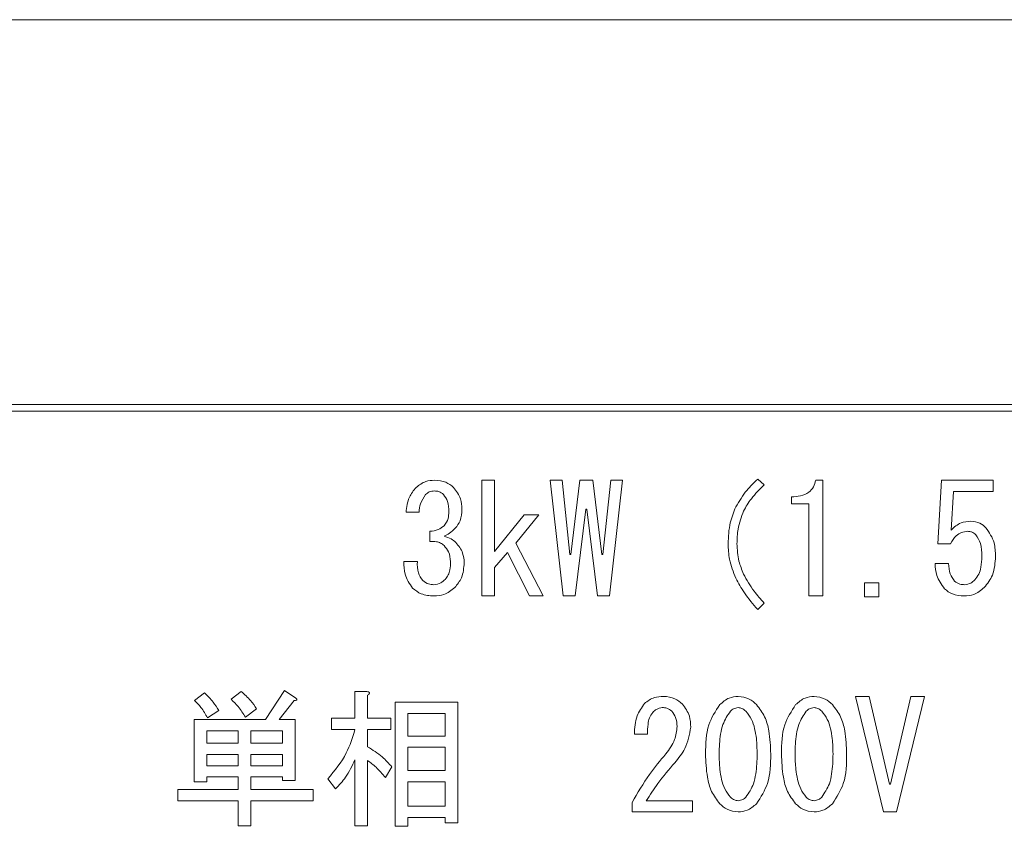
# Model space of a CAD drawing. Units: millimetres. Extents: x 16 to 417, y 14 to 283.
# Drawn here: x 241 to 244, y 109 to 112 of the extents above; entities that cross this region are included whole.
import ezdxf

# ---------------------------------------------------------------- set-up
doc = ezdxf.new("R2010")
doc.units = ezdxf.units.MM

msp = doc.modelspace()

# ---------------------------------------------------------------- linework, layer by layer
at = {"color": 7, "linetype": 'Continuous', "lineweight": 15}
for p, q in [((251.3409, 111.7044), (237.7409, 111.7044)), ((250.9409, 110.5044), (238.1409, 110.5044)), ((250.9209, 110.4844), (238.1609, 110.4844)), ((242.6301, 109.9082), (242.6301, 110.2688)), ((242.6301, 110.2688), (242.6695, 110.2688)), ((242.6695, 110.2688), (242.6695, 110.0468)), ((242.8841, 109.9082), (242.8434, 110.2688)), ((242.8434, 110.2688), (242.8804, 110.2688)), ((242.8804, 110.2688), (242.9045, 110.0376)), ((242.9082, 110.0376), (242.9359, 110.2688)), ((242.9359, 110.2688), (242.9766, 110.2688)), ((242.9766, 110.2688), (243.0044, 110.0376)), ((243.0081, 110.0376), (243.0321, 110.2688)), ((243.0691, 110.2688), (243.0284, 109.9082)), ((243.0321, 110.2688), (243.0691, 110.2688)), ((243.4909, 110.2725), (243.5112, 110.254)), ((243.6721, 110.2688), (243.6943, 110.2688)), ((243.6943, 110.2688), (243.6943, 109.9082)), ((244.0527, 110.0709), (244.0638, 110.2688)), ((244.0638, 110.2688), (244.2252, 110.2688)), ((244.2252, 110.2688), (244.2252, 110.2338)), ((243.5963, 110.1951), (243.5963, 110.217)), ((244.1013, 110.2338), (244.0939, 110.1134)), ((244.2252, 110.2338), (244.1013, 110.2338)), ((243.6506, 110.1951), (243.5963, 110.1951)), ((243.6506, 109.9082), (243.6506, 110.1951)), ((242.4346, 110.1689), (242.3939, 110.1689)), ((242.6695, 110.0468), (242.762, 110.1615)), ((242.8083, 110.1615), (242.7361, 110.0727)), ((242.762, 110.1615), (242.8083, 110.1615)), ((242.9544, 110.1782), (242.9211, 109.9082)), ((242.9581, 110.1782), (242.9544, 110.1782)), ((242.9914, 109.9082), (242.9581, 110.1782)), ((242.4679, 110.0783), (242.4679, 110.1097)), ((242.7361, 110.0727), (242.8212, 109.9082)), ((244.0921, 110.0709), (244.0527, 110.0709)), ((242.7102, 110.0431), (242.6695, 109.9969)), ((242.7787, 109.9082), (242.7102, 110.0431)), ((242.9045, 110.0376), (242.9082, 110.0376)), ((243.0044, 110.0376), (243.0081, 110.0376)), ((242.3865, 110.0154), (242.4291, 110.0154)), ((242.6695, 109.9969), (242.6695, 109.9082)), ((244.044, 110.0098), (244.0865, 110.0098)), ((243.8244, 109.9488), (243.8682, 109.9488)), ((243.8244, 109.905), (243.8244, 109.9488)), ((243.8682, 109.9488), (243.8682, 109.905)), ((242.6695, 109.9082), (242.6301, 109.9082)), ((242.8212, 109.9082), (242.7787, 109.9082)), ((242.9211, 109.9082), (242.8841, 109.9082)), ((243.0284, 109.9082), (242.9914, 109.9082)), ((243.6943, 109.9082), (243.6506, 109.9082)), ((243.8682, 109.905), (243.8244, 109.905)), ((243.5112, 109.8859), (243.4909, 109.8655)), ((241.7335, 109.5823), (241.765, 109.6063)), ((241.8482, 109.586), (241.8796, 109.61)), ((241.9555, 109.5231), (242.0147, 109.6137)), ((242.0147, 109.6137), (242.0498, 109.5897)), ((242.2343, 109.5268), (242.2343, 109.61)), ((242.2343, 109.61), (242.2718, 109.61)), ((242.2737, 109.5989), (242.2737, 109.5268)), ((242.0443, 109.5823), (241.998, 109.5231)), ((242.3601, 109.5767), (242.5548, 109.5767)), ((242.3601, 109.1901), (242.3601, 109.5767)), ((242.5548, 109.5767), (242.5548, 109.2012)), ((243.883, 109.2347), (243.7961, 109.5952)), ((243.7961, 109.5952), (243.8386, 109.5952)), ((243.8386, 109.5952), (243.9015, 109.3215)), ((243.9052, 109.3215), (243.9681, 109.5952)), ((244.0107, 109.5952), (243.9237, 109.2347)), ((243.9681, 109.5952), (244.0107, 109.5952)), ((241.8094, 109.5508), (241.7742, 109.5286)), ((241.9277, 109.5564), (241.8926, 109.5305)), ((242.3995, 109.5417), (242.3995, 109.4713)), ((242.5154, 109.5417), (242.3995, 109.5417)), ((242.5154, 109.4713), (242.5154, 109.5417)), ((241.733, 109.3289), (241.733, 109.5231)), ((241.733, 109.5231), (241.9555, 109.5231)), ((241.998, 109.5231), (242.048, 109.5231)), ((242.048, 109.5231), (242.048, 109.3326)), ((242.1608, 109.4918), (242.1608, 109.5268)), ((242.1608, 109.5268), (242.2343, 109.5268)), ((242.2737, 109.5268), (242.3458, 109.5268)), ((242.3458, 109.5268), (242.3458, 109.4918)), ((241.8699, 109.4881), (241.7724, 109.4881)), ((241.7724, 109.4881), (241.7724, 109.4491)), ((241.8699, 109.4491), (241.8699, 109.4881)), ((242.0086, 109.4881), (241.9092, 109.4881)), ((241.9092, 109.4881), (241.9092, 109.4491)), ((242.0086, 109.4491), (242.0086, 109.4881)), ((242.2343, 109.4918), (242.1608, 109.4918)), ((242.3458, 109.4918), (242.2737, 109.4918)), ((242.2737, 109.4918), (242.2737, 109.438)), ((243.1468, 109.4768), (243.1061, 109.4768)), ((241.7724, 109.4491), (241.8699, 109.4491)), ((241.9092, 109.4491), (242.0086, 109.4491)), ((242.3995, 109.4713), (242.5154, 109.4713)), ((241.8699, 109.4141), (241.7724, 109.4141)), ((241.7724, 109.4141), (241.7724, 109.3788)), ((241.8699, 109.3788), (241.8699, 109.4141)), ((242.0086, 109.4141), (241.9092, 109.4141)), ((241.9092, 109.4141), (241.9092, 109.3788)), ((242.0086, 109.3788), (242.0086, 109.4141)), ((242.3995, 109.4363), (242.3995, 109.364)), ((242.5154, 109.4363), (242.3995, 109.4363)), ((242.5154, 109.364), (242.5154, 109.4363)), ((242.2343, 109.192), (242.2343, 109.3973)), ((242.2737, 109.3955), (242.2737, 109.192)), ((241.7724, 109.3788), (241.8699, 109.3788)), ((241.9092, 109.3788), (242.0086, 109.3788)), ((242.3495, 109.3751), (242.3292, 109.3418)), ((242.3995, 109.364), (242.5154, 109.364)), ((241.7724, 109.3289), (241.733, 109.3289)), ((241.8699, 109.3438), (241.7724, 109.3438)), ((241.7724, 109.3438), (241.7724, 109.3289)), ((241.8699, 109.3048), (241.8699, 109.3438)), ((242.0086, 109.3438), (241.9092, 109.3438)), ((241.9092, 109.3438), (241.9092, 109.3048)), ((242.0086, 109.3326), (242.0086, 109.3438)), ((242.048, 109.3326), (242.0086, 109.3326)), ((242.1738, 109.3067), (242.1497, 109.3381)), ((242.5154, 109.329), (242.3995, 109.329)), ((242.3995, 109.329), (242.3995, 109.253)), ((242.5154, 109.253), (242.5154, 109.329)), ((243.9015, 109.3215), (243.9052, 109.3215)), ((241.6817, 109.2698), (241.6817, 109.3048)), ((241.6817, 109.3048), (241.8699, 109.3048)), ((241.9092, 109.3048), (242.1035, 109.3048)), ((242.1035, 109.3048), (242.1035, 109.2698)), ((241.8699, 109.2698), (241.6817, 109.2698)), ((241.8699, 109.192), (241.8699, 109.2698)), ((242.1035, 109.2698), (241.9092, 109.2698)), ((241.9092, 109.2698), (241.9092, 109.192)), ((243.0987, 109.2347), (243.0987, 109.2641)), ((243.1431, 109.2697), (243.2874, 109.2697)), ((243.2874, 109.2697), (243.2874, 109.2347)), ((242.3995, 109.253), (242.5154, 109.253)), ((243.2874, 109.2347), (243.0987, 109.2347)), ((243.9237, 109.2347), (243.883, 109.2347)), ((242.5154, 109.218), (242.3995, 109.218)), ((242.3995, 109.218), (242.3995, 109.1901)), ((242.5154, 109.2012), (242.5154, 109.218)), ((242.5548, 109.2012), (242.5154, 109.2012)), ((241.9092, 109.192), (241.8699, 109.192)), ((242.2737, 109.192), (242.2343, 109.192)), ((242.3995, 109.1901), (242.3601, 109.1901))]:
    msp.add_line(p, q, dxfattribs=at)
for points, knots in [([(242.3939, 110.1689), (242.3957, 110.1852), (242.3989, 110.2142), (242.4173, 110.2367), (242.4254, 110.2466)], [0, 0, 0, 0, 0.559904, 1, 1, 1, 1]), ([(242.3939, 110.1689), (242.3957, 110.1852), (242.3989, 110.2142), (242.4173, 110.2367), (242.4254, 110.2466)], [0, 0, 0, 0, 0.559904, 1, 1, 1, 1]), ([(242.4254, 110.2466), (242.4349, 110.2539), (242.452, 110.267), (242.4733, 110.2682), (242.4827, 110.2688)], [0, 0, 0, 0, 0.5585709, 1, 1, 1, 1]), ([(242.4254, 110.2466), (242.4349, 110.2539), (242.452, 110.267), (242.4733, 110.2682), (242.4827, 110.2688)], [0, 0, 0, 0, 0.5585709, 1, 1, 1, 1]), ([(242.4827, 110.2688), (242.4951, 110.2679), (242.5171, 110.2663), (242.5343, 110.2526), (242.5419, 110.2466)], [0, 0, 0, 0, 0.560036, 1, 1, 1, 1]), ([(242.4827, 110.2688), (242.4951, 110.2679), (242.5171, 110.2663), (242.5343, 110.2526), (242.5419, 110.2466)], [0, 0, 0, 0, 0.560036, 1, 1, 1, 1]), ([(242.5419, 110.2466), (242.5505, 110.2352), (242.5659, 110.2147), (242.5672, 110.1894), (242.5678, 110.1782)], [0, 0, 0, 0, 0.558383, 1, 1, 1, 1]), ([(242.5419, 110.2466), (242.5505, 110.2352), (242.5659, 110.2147), (242.5672, 110.1894), (242.5678, 110.1782)], [0, 0, 0, 0, 0.558383, 1, 1, 1, 1]), ([(243.4224, 110.1856), (243.4331, 110.2035), (243.4521, 110.2355), (243.479, 110.2612), (243.4909, 110.2725)], [0, 0, 0, 0, 0.5595033, 1, 1, 1, 1]), ([(243.4224, 110.1856), (243.4331, 110.2035), (243.4521, 110.2355), (243.479, 110.2612), (243.4909, 110.2725)], [0, 0, 0, 0, 0.5595033, 1, 1, 1, 1]), ([(243.5112, 110.254), (243.497, 110.2404), (243.4717, 110.2162), (243.4542, 110.1859), (243.4465, 110.1726)], [0, 0, 0, 0, 0.5602412, 1, 1, 1, 1]), ([(243.5112, 110.254), (243.497, 110.2404), (243.4717, 110.2162), (243.4542, 110.1859), (243.4465, 110.1726)], [0, 0, 0, 0, 0.5602412, 1, 1, 1, 1]), ([(243.5963, 110.217), (243.6057, 110.2174), (243.6245, 110.2183), (243.6493, 110.2288), (243.666, 110.2474), (243.6701, 110.2616), (243.6721, 110.2688)], [0, 0, 0, 0, 0.280752, 0.560159, 0.77982, 1, 1, 1, 1]), ([(243.5963, 110.217), (243.6057, 110.2174), (243.6245, 110.2183), (243.6493, 110.2288), (243.666, 110.2474), (243.6701, 110.2616), (243.6721, 110.2688)], [0, 0, 0, 0, 0.280752, 0.560159, 0.77982, 1, 1, 1, 1]), ([(242.4549, 110.2244), (242.4485, 110.215), (242.4368, 110.1982), (242.4353, 110.1779), (242.4346, 110.1689)], [0, 0, 0, 0, 0.557853, 1, 1, 1, 1]), ([(242.4549, 110.2244), (242.4485, 110.215), (242.4368, 110.1982), (242.4353, 110.1779), (242.4346, 110.1689)], [0, 0, 0, 0, 0.557853, 1, 1, 1, 1]), ([(242.4827, 110.2355), (242.4769, 110.235), (242.4664, 110.2341), (242.4585, 110.2274), (242.4549, 110.2244)], [0, 0, 0, 0, 0.559521, 1, 1, 1, 1]), ([(242.4827, 110.2355), (242.4769, 110.235), (242.4664, 110.2341), (242.4585, 110.2274), (242.4549, 110.2244)], [0, 0, 0, 0, 0.559521, 1, 1, 1, 1]), ([(242.5104, 110.2244), (242.5059, 110.228), (242.4976, 110.2345), (242.4873, 110.2352), (242.4827, 110.2355)], [0, 0, 0, 0, 0.558958, 1, 1, 1, 1]), ([(242.5104, 110.2244), (242.5059, 110.228), (242.4976, 110.2345), (242.4873, 110.2352), (242.4827, 110.2355)], [0, 0, 0, 0, 0.558958, 1, 1, 1, 1]), ([(242.5271, 110.1708), (242.5268, 110.1818), (242.5263, 110.2013), (242.5153, 110.2174), (242.5104, 110.2244)], [0, 0, 0, 0, 0.561452, 1, 1, 1, 1]), ([(242.5271, 110.1708), (242.5268, 110.1818), (242.5263, 110.2013), (242.5153, 110.2174), (242.5104, 110.2244)], [0, 0, 0, 0, 0.561452, 1, 1, 1, 1]), ([(243.3984, 110.0709), (243.3994, 110.0931), (243.4011, 110.1327), (243.4159, 110.1694), (243.4224, 110.1856)], [0, 0, 0, 0, 0.559983, 1, 1, 1, 1]), ([(243.3984, 110.0709), (243.3994, 110.0931), (243.4011, 110.1327), (243.4159, 110.1694), (243.4224, 110.1856)], [0, 0, 0, 0, 0.559983, 1, 1, 1, 1]), ([(242.5123, 110.1264), (242.5174, 110.1339), (242.5265, 110.1474), (242.5269, 110.1636), (242.5271, 110.1708)], [0, 0, 0, 0, 0.557522, 1, 1, 1, 1]), ([(242.5123, 110.1264), (242.5174, 110.1339), (242.5265, 110.1474), (242.5269, 110.1636), (242.5271, 110.1708)], [0, 0, 0, 0, 0.557522, 1, 1, 1, 1]), ([(242.5678, 110.1782), (242.5672, 110.1659), (242.5662, 110.144), (242.5532, 110.1266), (242.5474, 110.119)], [0, 0, 0, 0, 0.560801, 1, 1, 1, 1]), ([(242.5678, 110.1782), (242.5672, 110.1659), (242.5662, 110.144), (242.5532, 110.1266), (242.5474, 110.119)], [0, 0, 0, 0, 0.560801, 1, 1, 1, 1]), ([(243.4465, 110.1726), (243.4397, 110.1542), (243.4275, 110.1213), (243.4265, 110.0863), (243.4261, 110.0709)], [0, 0, 0, 0, 0.559393, 1, 1, 1, 1]), ([(243.4465, 110.1726), (243.4397, 110.1542), (243.4275, 110.1213), (243.4265, 110.0863), (243.4261, 110.0709)], [0, 0, 0, 0, 0.559393, 1, 1, 1, 1]), ([(242.4679, 110.1097), (242.4771, 110.1106), (242.4935, 110.1122), (242.5065, 110.1221), (242.5123, 110.1264)], [0, 0, 0, 0, 0.560776, 1, 1, 1, 1]), ([(242.4679, 110.1097), (242.4771, 110.1106), (242.4935, 110.1122), (242.5065, 110.1221), (242.5123, 110.1264)], [0, 0, 0, 0, 0.560776, 1, 1, 1, 1]), ([(244.0939, 110.1134), (244.1037, 110.1224), (244.1212, 110.1384), (244.1446, 110.1403), (244.155, 110.1412)], [0, 0, 0, 0, 0.558928, 1, 1, 1, 1]), ([(244.0939, 110.1134), (244.1037, 110.1224), (244.1212, 110.1384), (244.1446, 110.1403), (244.155, 110.1412)], [0, 0, 0, 0, 0.558928, 1, 1, 1, 1]), ([(244.155, 110.1412), (244.1651, 110.14), (244.1833, 110.1379), (244.197, 110.1261), (244.203, 110.1208)], [0, 0, 0, 0, 0.559024, 1, 1, 1, 1]), ([(244.155, 110.1412), (244.1651, 110.14), (244.1833, 110.1379), (244.197, 110.1261), (244.203, 110.1208)], [0, 0, 0, 0, 0.559024, 1, 1, 1, 1]), ([(244.203, 110.1208), (244.2132, 110.1057), (244.2313, 110.0787), (244.2322, 110.0463), (244.2326, 110.032)], [0, 0, 0, 0, 0.557526, 1, 1, 1, 1]), ([(244.203, 110.1208), (244.2132, 110.1057), (244.2313, 110.0787), (244.2322, 110.0463), (244.2326, 110.032)], [0, 0, 0, 0, 0.557526, 1, 1, 1, 1]), ([(242.5474, 110.119), (242.5416, 110.1134), (242.5312, 110.1034), (242.5181, 110.0975), (242.5123, 110.0949)], [0, 0, 0, 0, 0.560314, 1, 1, 1, 1]), ([(242.5474, 110.119), (242.5416, 110.1134), (242.5312, 110.1034), (242.5181, 110.0975), (242.5123, 110.0949)], [0, 0, 0, 0, 0.560314, 1, 1, 1, 1]), ([(242.5123, 110.0949), (242.5199, 110.0923), (242.5335, 110.0877), (242.5445, 110.0786), (242.5493, 110.0746)], [0, 0, 0, 0, 0.5601423, 1, 1, 1, 1]), ([(242.5123, 110.0949), (242.5199, 110.0923), (242.5335, 110.0877), (242.5445, 110.0786), (242.5493, 110.0746)], [0, 0, 0, 0, 0.5601423, 1, 1, 1, 1]), ([(244.1457, 110.1097), (244.1392, 110.109), (244.1261, 110.1076), (244.1061, 110.0941), (244.0974, 110.0797), (244.0921, 110.0709)], [0, 0, 0, 0, 0.2798083, 0.5599283, 1, 1, 1, 1]), ([(244.1457, 110.1097), (244.1392, 110.109), (244.1261, 110.1076), (244.1061, 110.0941), (244.0974, 110.0797), (244.0921, 110.0709)], [0, 0, 0, 0, 0.2798083, 0.5599283, 1, 1, 1, 1]), ([(244.1716, 110.0986), (244.1674, 110.1022), (244.1598, 110.1085), (244.15, 110.1093), (244.1457, 110.1097)], [0, 0, 0, 0, 0.55948, 1, 1, 1, 1]), ([(244.1716, 110.0986), (244.1674, 110.1022), (244.1598, 110.1085), (244.15, 110.1093), (244.1457, 110.1097)], [0, 0, 0, 0, 0.55948, 1, 1, 1, 1]), ([(244.1901, 110.032), (244.19, 110.0455), (244.1899, 110.0695), (244.1772, 110.0898), (244.1716, 110.0986)], [0, 0, 0, 0, 0.562102, 1, 1, 1, 1]), ([(244.1901, 110.032), (244.19, 110.0455), (244.1899, 110.0695), (244.1772, 110.0898), (244.1716, 110.0986)], [0, 0, 0, 0, 0.562102, 1, 1, 1, 1]), ([(242.5123, 110.0653), (242.5088, 110.0681), (242.5019, 110.0738), (242.4863, 110.0784), (242.4749, 110.0783), (242.4679, 110.0783)], [0, 0, 0, 0, 0.2796993, 0.5598573, 1, 1, 1, 1]), ([(242.5123, 110.0653), (242.5088, 110.0681), (242.5019, 110.0738), (242.4863, 110.0784), (242.4749, 110.0783), (242.4679, 110.0783)], [0, 0, 0, 0, 0.2796993, 0.5598573, 1, 1, 1, 1]), ([(242.5326, 110.0154), (242.5316, 110.0259), (242.5297, 110.0447), (242.5176, 110.059), (242.5123, 110.0653)], [0, 0, 0, 0, 0.559371, 1, 1, 1, 1]), ([(242.5326, 110.0154), (242.5316, 110.0259), (242.5297, 110.0447), (242.5176, 110.059), (242.5123, 110.0653)], [0, 0, 0, 0, 0.559371, 1, 1, 1, 1]), ([(242.5493, 110.0746), (242.5577, 110.0642), (242.5726, 110.0457), (242.5744, 110.0221), (242.5752, 110.0117)], [0, 0, 0, 0, 0.559058, 1, 1, 1, 1]), ([(242.5493, 110.0746), (242.5577, 110.0642), (242.5726, 110.0457), (242.5744, 110.0221), (242.5752, 110.0117)], [0, 0, 0, 0, 0.559058, 1, 1, 1, 1]), ([(243.4224, 109.9636), (243.4146, 109.9829), (243.4007, 110.0174), (243.3991, 110.0545), (243.3984, 110.0709)], [0, 0, 0, 0, 0.559711, 1, 1, 1, 1]), ([(243.4224, 109.9636), (243.4146, 109.9829), (243.4007, 110.0174), (243.3991, 110.0545), (243.3984, 110.0709)], [0, 0, 0, 0, 0.559711, 1, 1, 1, 1]), ([(243.4261, 110.0709), (243.4271, 110.0526), (243.429, 110.02), (243.4411, 109.9898), (243.4465, 109.9765)], [0, 0, 0, 0, 0.559825, 1, 1, 1, 1]), ([(243.4261, 110.0709), (243.4271, 110.0526), (243.429, 110.02), (243.4411, 109.9898), (243.4465, 109.9765)], [0, 0, 0, 0, 0.559825, 1, 1, 1, 1]), ([(244.1679, 109.958), (244.1725, 109.9639), (244.1816, 109.9756), (244.1888, 110.0015), (244.1896, 110.0204), (244.1901, 110.032)], [0, 0, 0, 0, 0.279378, 0.559574, 1, 1, 1, 1]), ([(244.1679, 109.958), (244.1725, 109.9639), (244.1816, 109.9756), (244.1888, 110.0015), (244.1896, 110.0204), (244.1901, 110.032)], [0, 0, 0, 0, 0.279378, 0.559574, 1, 1, 1, 1]), ([(244.2326, 110.032), (244.2315, 110.0116), (244.2294, 109.9752), (244.2072, 109.9466), (244.1975, 109.934)], [0, 0, 0, 0, 0.560344, 1, 1, 1, 1]), ([(244.2326, 110.032), (244.2315, 110.0116), (244.2294, 109.9752), (244.2072, 109.9466), (244.1975, 109.934)], [0, 0, 0, 0, 0.560344, 1, 1, 1, 1]), ([(242.4143, 109.9321), (242.4047, 109.9463), (242.3877, 109.9716), (242.3869, 110.0019), (242.3865, 110.0154)], [0, 0, 0, 0, 0.557552, 1, 1, 1, 1]), ([(242.4143, 109.9321), (242.4047, 109.9463), (242.3877, 109.9716), (242.3869, 110.0019), (242.3865, 110.0154)], [0, 0, 0, 0, 0.557552, 1, 1, 1, 1]), ([(242.4291, 110.0154), (242.4288, 110.0033), (242.4284, 109.9817), (242.4404, 109.9639), (242.4457, 109.9562)], [0, 0, 0, 0, 0.561598, 1, 1, 1, 1]), ([(242.4291, 110.0154), (242.4288, 110.0033), (242.4284, 109.9817), (242.4404, 109.9639), (242.4457, 109.9562)], [0, 0, 0, 0, 0.561598, 1, 1, 1, 1]), ([(242.516, 109.9599), (242.5194, 109.9643), (242.5262, 109.9731), (242.5317, 109.9924), (242.5323, 110.0067), (242.5326, 110.0154)], [0, 0, 0, 0, 0.279424, 0.559592, 1, 1, 1, 1]), ([(242.516, 109.9599), (242.5194, 109.9643), (242.5262, 109.9731), (242.5317, 109.9924), (242.5323, 110.0067), (242.5326, 110.0154)], [0, 0, 0, 0, 0.279424, 0.559592, 1, 1, 1, 1]), ([(242.5752, 110.0117), (242.5739, 109.9954), (242.5717, 109.9664), (242.5536, 109.9439), (242.5456, 109.934)], [0, 0, 0, 0, 0.559885, 1, 1, 1, 1]), ([(242.5752, 110.0117), (242.5739, 109.9954), (242.5717, 109.9664), (242.5536, 109.9439), (242.5456, 109.934)], [0, 0, 0, 0, 0.559885, 1, 1, 1, 1]), ([(244.0736, 109.9303), (244.064, 109.9437), (244.0469, 109.9677), (244.0449, 109.9969), (244.044, 110.0098)], [0, 0, 0, 0, 0.5580508, 1, 1, 1, 1]), ([(244.0736, 109.9303), (244.064, 109.9437), (244.0469, 109.9677), (244.0449, 109.9969), (244.044, 110.0098)], [0, 0, 0, 0, 0.5580508, 1, 1, 1, 1]), ([(244.0865, 110.0098), (244.087, 109.9984), (244.0878, 109.9779), (244.0998, 109.9615), (244.105, 109.9543)], [0, 0, 0, 0, 0.560988, 1, 1, 1, 1]), ([(244.0865, 110.0098), (244.087, 109.9984), (244.0878, 109.9779), (244.0998, 109.9615), (244.105, 109.9543)], [0, 0, 0, 0, 0.560988, 1, 1, 1, 1]), ([(243.4465, 109.9765), (243.4567, 109.9583), (243.4751, 109.9258), (243.5002, 109.8981), (243.5112, 109.8859)], [0, 0, 0, 0, 0.559573, 1, 1, 1, 1]), ([(243.4465, 109.9765), (243.4567, 109.9583), (243.4751, 109.9258), (243.5002, 109.8981), (243.5112, 109.8859)], [0, 0, 0, 0, 0.559573, 1, 1, 1, 1]), ([(242.4457, 109.9562), (242.4516, 109.9518), (242.4621, 109.9441), (242.4751, 109.9435), (242.4808, 109.9432)], [0, 0, 0, 0, 0.558418, 1, 1, 1, 1]), ([(242.4457, 109.9562), (242.4516, 109.9518), (242.4621, 109.9441), (242.4751, 109.9435), (242.4808, 109.9432)], [0, 0, 0, 0, 0.558418, 1, 1, 1, 1]), ([(242.4808, 109.9432), (242.4883, 109.9445), (242.5017, 109.9467), (242.5116, 109.9558), (242.516, 109.9599)], [0, 0, 0, 0, 0.558297, 1, 1, 1, 1]), ([(242.4808, 109.9432), (242.4883, 109.9445), (242.5017, 109.9467), (242.5116, 109.9558), (242.516, 109.9599)], [0, 0, 0, 0, 0.558297, 1, 1, 1, 1]), ([(243.4909, 109.8655), (243.4762, 109.8826), (243.4501, 109.913), (243.4309, 109.9481), (243.4224, 109.9636)], [0, 0, 0, 0, 0.560099, 1, 1, 1, 1]), ([(243.4909, 109.8655), (243.4762, 109.8826), (243.4501, 109.913), (243.4309, 109.9481), (243.4224, 109.9636)], [0, 0, 0, 0, 0.560099, 1, 1, 1, 1]), ([(244.105, 109.9543), (244.1103, 109.9506), (244.1198, 109.9439), (244.1314, 109.9434), (244.1365, 109.9432)], [0, 0, 0, 0, 0.558287, 1, 1, 1, 1]), ([(244.105, 109.9543), (244.1103, 109.9506), (244.1198, 109.9439), (244.1314, 109.9434), (244.1365, 109.9432)], [0, 0, 0, 0, 0.558287, 1, 1, 1, 1]), ([(244.1365, 109.9432), (244.1431, 109.9443), (244.1551, 109.9463), (244.164, 109.9544), (244.1679, 109.958)], [0, 0, 0, 0, 0.558282, 1, 1, 1, 1]), ([(244.1365, 109.9432), (244.1431, 109.9443), (244.1551, 109.9463), (244.164, 109.9544), (244.1679, 109.958)], [0, 0, 0, 0, 0.558282, 1, 1, 1, 1]), ([(242.4808, 109.9082), (242.467, 109.909), (242.4423, 109.9105), (242.4228, 109.9255), (242.4143, 109.9321)], [0, 0, 0, 0, 0.56038, 1, 1, 1, 1]), ([(242.4808, 109.9082), (242.467, 109.909), (242.4423, 109.9105), (242.4228, 109.9255), (242.4143, 109.9321)], [0, 0, 0, 0, 0.56038, 1, 1, 1, 1]), ([(242.5456, 109.934), (242.5349, 109.9256), (242.5157, 109.9106), (242.4915, 109.9089), (242.4808, 109.9082)], [0, 0, 0, 0, 0.558841, 1, 1, 1, 1]), ([(242.5456, 109.934), (242.5349, 109.9256), (242.5157, 109.9106), (242.4915, 109.9089), (242.4808, 109.9082)], [0, 0, 0, 0, 0.558841, 1, 1, 1, 1]), ([(244.1346, 109.9082), (244.1219, 109.909), (244.0992, 109.9104), (244.0814, 109.9242), (244.0736, 109.9303)], [0, 0, 0, 0, 0.560273, 1, 1, 1, 1]), ([(244.1346, 109.9082), (244.1219, 109.909), (244.0992, 109.9104), (244.0814, 109.9242), (244.0736, 109.9303)], [0, 0, 0, 0, 0.560273, 1, 1, 1, 1]), ([(244.1975, 109.934), (244.1871, 109.9257), (244.1686, 109.9108), (244.145, 109.909), (244.1346, 109.9082)], [0, 0, 0, 0, 0.559067, 1, 1, 1, 1]), ([(244.1975, 109.934), (244.1871, 109.9257), (244.1686, 109.9108), (244.145, 109.909), (244.1346, 109.9082)], [0, 0, 0, 0, 0.559067, 1, 1, 1, 1]), ([(241.765, 109.6063), (241.7745, 109.5969), (241.7915, 109.5802), (241.8039, 109.5598), (241.8094, 109.5508)], [0, 0, 0, 0, 0.56008, 1, 1, 1, 1]), ([(241.765, 109.6063), (241.7745, 109.5969), (241.7915, 109.5802), (241.8039, 109.5598), (241.8094, 109.5508)], [0, 0, 0, 0, 0.56008, 1, 1, 1, 1]), ([(241.8796, 109.61), (241.8899, 109.6012), (241.9083, 109.5853), (241.9218, 109.5652), (241.9277, 109.5564)], [0, 0, 0, 0, 0.560398, 1, 1, 1, 1]), ([(241.8796, 109.61), (241.8899, 109.6012), (241.9083, 109.5853), (241.9218, 109.5652), (241.9277, 109.5564)], [0, 0, 0, 0, 0.560398, 1, 1, 1, 1]), ([(242.2718, 109.61), (242.2734, 109.6098), (242.2757, 109.6095), (242.2783, 109.6083), (242.2795, 109.6072), (242.2799, 109.6059), (242.2794, 109.6045), (242.2784, 109.603), (242.2765, 109.6011), (242.2748, 109.5998), (242.2737, 109.5989)], [0, 0, 0, 0, 0.249506, 0.374574, 0.43753, 0.499652, 0.578496, 0.656934, 0.780218, 1, 1, 1, 1]), ([(242.2718, 109.61), (242.2734, 109.6098), (242.2757, 109.6095), (242.2783, 109.6083), (242.2795, 109.6072), (242.2799, 109.6059), (242.2794, 109.6045), (242.2784, 109.603), (242.2765, 109.6011), (242.2748, 109.5998), (242.2737, 109.5989)], [0, 0, 0, 0, 0.249506, 0.374574, 0.43753, 0.499652, 0.578496, 0.656934, 0.780218, 1, 1, 1, 1]), ([(241.7742, 109.5286), (241.7679, 109.5397), (241.7567, 109.5594), (241.7406, 109.5753), (241.7335, 109.5823)], [0, 0, 0, 0, 0.559789, 1, 1, 1, 1]), ([(241.7742, 109.5286), (241.7679, 109.5397), (241.7567, 109.5594), (241.7406, 109.5753), (241.7335, 109.5823)], [0, 0, 0, 0, 0.559789, 1, 1, 1, 1]), ([(241.8926, 109.5305), (241.8855, 109.5418), (241.8728, 109.562), (241.8557, 109.5787), (241.8482, 109.586)], [0, 0, 0, 0, 0.55975, 1, 1, 1, 1]), ([(241.8926, 109.5305), (241.8855, 109.5418), (241.8728, 109.562), (241.8557, 109.5787), (241.8482, 109.586)], [0, 0, 0, 0, 0.55975, 1, 1, 1, 1]), ([(242.0498, 109.5897), (242.0509, 109.5888), (242.0523, 109.5877), (242.0534, 109.5858), (242.0534, 109.5847), (242.0529, 109.5838), (242.0519, 109.5832), (242.0502, 109.5827), (242.0477, 109.5824), (242.0456, 109.5823), (242.0443, 109.5823)], [0, 0, 0, 0, 0.2493323, 0.3437347, 0.390405, 0.4377276, 0.5258745, 0.6140746, 0.7527259, 1, 1, 1, 1]), ([(242.0498, 109.5897), (242.0509, 109.5888), (242.0523, 109.5877), (242.0534, 109.5858), (242.0534, 109.5847), (242.0529, 109.5838), (242.0519, 109.5832), (242.0502, 109.5827), (242.0477, 109.5824), (242.0456, 109.5823), (242.0443, 109.5823)], [0, 0, 0, 0, 0.2493323, 0.3437347, 0.390405, 0.4377276, 0.5258745, 0.6140746, 0.7527259, 1, 1, 1, 1]), ([(243.1061, 109.4768), (243.1071, 109.4966), (243.1089, 109.5317), (243.1288, 109.5604), (243.1375, 109.573)], [0, 0, 0, 0, 0.561405, 1, 1, 1, 1]), ([(243.1061, 109.4768), (243.1071, 109.4966), (243.1089, 109.5317), (243.1288, 109.5604), (243.1375, 109.573)], [0, 0, 0, 0, 0.561405, 1, 1, 1, 1]), ([(243.1375, 109.573), (243.1474, 109.5804), (243.1651, 109.5936), (243.1871, 109.5947), (243.1967, 109.5952)], [0, 0, 0, 0, 0.5583187, 1, 1, 1, 1]), ([(243.1375, 109.573), (243.1474, 109.5804), (243.1651, 109.5936), (243.1871, 109.5947), (243.1967, 109.5952)], [0, 0, 0, 0, 0.5583187, 1, 1, 1, 1]), ([(243.1967, 109.5952), (243.2092, 109.594), (243.2315, 109.5918), (243.2484, 109.5775), (243.2559, 109.5712)], [0, 0, 0, 0, 0.559318, 1, 1, 1, 1]), ([(243.1967, 109.5952), (243.2092, 109.594), (243.2315, 109.5918), (243.2484, 109.5775), (243.2559, 109.5712)], [0, 0, 0, 0, 0.559318, 1, 1, 1, 1]), ([(243.2559, 109.5712), (243.2646, 109.5591), (243.2803, 109.5374), (243.2813, 109.5108), (243.2818, 109.499)], [0, 0, 0, 0, 0.557986, 1, 1, 1, 1]), ([(243.2559, 109.5712), (243.2646, 109.5591), (243.2803, 109.5374), (243.2813, 109.5108), (243.2818, 109.499)], [0, 0, 0, 0, 0.557986, 1, 1, 1, 1]), ([(243.3281, 109.4158), (243.3285, 109.4471), (243.3292, 109.5027), (243.3593, 109.549), (243.3725, 109.5693)], [0, 0, 0, 0, 0.561958, 1, 1, 1, 1]), ([(243.3281, 109.4158), (243.3285, 109.4471), (243.3292, 109.5027), (243.3593, 109.549), (243.3725, 109.5693)], [0, 0, 0, 0, 0.561958, 1, 1, 1, 1]), ([(243.3725, 109.5693), (243.3818, 109.5774), (243.3985, 109.5919), (243.4202, 109.5942), (243.4298, 109.5952)], [0, 0, 0, 0, 0.559921, 1, 1, 1, 1]), ([(243.3725, 109.5693), (243.3818, 109.5774), (243.3985, 109.5919), (243.4202, 109.5942), (243.4298, 109.5952)], [0, 0, 0, 0, 0.559921, 1, 1, 1, 1]), ([(243.4298, 109.5952), (243.442, 109.5935), (243.4637, 109.5904), (243.48, 109.5758), (243.4872, 109.5693)], [0, 0, 0, 0, 0.558357, 1, 1, 1, 1]), ([(243.4298, 109.5952), (243.442, 109.5935), (243.4637, 109.5904), (243.48, 109.5758), (243.4872, 109.5693)], [0, 0, 0, 0, 0.558357, 1, 1, 1, 1]), ([(243.4872, 109.5693), (243.4965, 109.5571), (243.5151, 109.5327), (243.529, 109.479), (243.5306, 109.4398), (243.5316, 109.4158)], [0, 0, 0, 0, 0.279206, 0.559428, 1, 1, 1, 1]), ([(243.4872, 109.5693), (243.4965, 109.5571), (243.5151, 109.5327), (243.529, 109.479), (243.5306, 109.4398), (243.5316, 109.4158)], [0, 0, 0, 0, 0.279206, 0.559428, 1, 1, 1, 1]), ([(243.5649, 109.4158), (243.5653, 109.4471), (243.566, 109.5027), (243.5961, 109.549), (243.6092, 109.5693)], [0, 0, 0, 0, 0.561958, 1, 1, 1, 1]), ([(243.5649, 109.4158), (243.5653, 109.4471), (243.566, 109.5027), (243.5961, 109.549), (243.6092, 109.5693)], [0, 0, 0, 0, 0.561958, 1, 1, 1, 1]), ([(243.6092, 109.5693), (243.6186, 109.5774), (243.6352, 109.5919), (243.657, 109.5942), (243.6666, 109.5952)], [0, 0, 0, 0, 0.559921, 1, 1, 1, 1]), ([(243.6092, 109.5693), (243.6186, 109.5774), (243.6352, 109.5919), (243.657, 109.5942), (243.6666, 109.5952)], [0, 0, 0, 0, 0.559921, 1, 1, 1, 1]), ([(243.6666, 109.5952), (243.6788, 109.5935), (243.7005, 109.5904), (243.7168, 109.5758), (243.7239, 109.5693)], [0, 0, 0, 0, 0.558357, 1, 1, 1, 1]), ([(243.6666, 109.5952), (243.6788, 109.5935), (243.7005, 109.5904), (243.7168, 109.5758), (243.7239, 109.5693)], [0, 0, 0, 0, 0.558357, 1, 1, 1, 1]), ([(243.7239, 109.5693), (243.7332, 109.5571), (243.7519, 109.5327), (243.7658, 109.479), (243.7674, 109.4398), (243.7683, 109.4158)], [0, 0, 0, 0, 0.279206, 0.559428, 1, 1, 1, 1]), ([(243.7239, 109.5693), (243.7332, 109.5571), (243.7519, 109.5327), (243.7658, 109.479), (243.7674, 109.4398), (243.7683, 109.4158)], [0, 0, 0, 0, 0.279206, 0.559428, 1, 1, 1, 1]), ([(243.1634, 109.5453), (243.1596, 109.5397), (243.152, 109.5285), (243.1477, 109.5046), (243.1471, 109.4874), (243.1468, 109.4768)], [0, 0, 0, 0, 0.278757, 0.559158, 1, 1, 1, 1]), ([(243.1634, 109.5453), (243.1596, 109.5397), (243.152, 109.5285), (243.1477, 109.5046), (243.1471, 109.4874), (243.1468, 109.4768)], [0, 0, 0, 0, 0.278757, 0.559158, 1, 1, 1, 1]), ([(243.193, 109.5601), (243.1867, 109.5589), (243.1754, 109.5567), (243.1671, 109.5488), (243.1634, 109.5453)], [0, 0, 0, 0, 0.557943, 1, 1, 1, 1]), ([(243.193, 109.5601), (243.1867, 109.5589), (243.1754, 109.5567), (243.1671, 109.5488), (243.1634, 109.5453)], [0, 0, 0, 0, 0.557943, 1, 1, 1, 1]), ([(243.2226, 109.549), (243.2177, 109.5527), (243.2088, 109.5593), (243.1979, 109.5599), (243.193, 109.5601)], [0, 0, 0, 0, 0.558561, 1, 1, 1, 1]), ([(243.2226, 109.549), (243.2177, 109.5527), (243.2088, 109.5593), (243.1979, 109.5599), (243.193, 109.5601)], [0, 0, 0, 0, 0.558561, 1, 1, 1, 1]), ([(243.2393, 109.5009), (243.2388, 109.5109), (243.2379, 109.5286), (243.2273, 109.5428), (243.2226, 109.549)], [0, 0, 0, 0, 0.56064, 1, 1, 1, 1]), ([(243.2393, 109.5009), (243.2388, 109.5109), (243.2379, 109.5286), (243.2273, 109.5428), (243.2226, 109.549)], [0, 0, 0, 0, 0.56064, 1, 1, 1, 1]), ([(243.4058, 109.549), (243.3968, 109.5357), (243.3821, 109.5137), (243.3747, 109.4775), (243.3711, 109.4468), (243.3708, 109.4261), (243.3706, 109.4158)], [0, 0, 0, 0, 0.33835, 0.558813, 0.779387, 1, 1, 1, 1]), ([(243.4058, 109.549), (243.3968, 109.5357), (243.3821, 109.5137), (243.3747, 109.4775), (243.3711, 109.4468), (243.3708, 109.4261), (243.3706, 109.4158)], [0, 0, 0, 0, 0.33835, 0.558813, 0.779387, 1, 1, 1, 1]), ([(243.4298, 109.5601), (243.4247, 109.5593), (243.4156, 109.5579), (243.4088, 109.5517), (243.4058, 109.549)], [0, 0, 0, 0, 0.558371, 1, 1, 1, 1]), ([(243.4298, 109.5601), (243.4247, 109.5593), (243.4156, 109.5579), (243.4088, 109.5517), (243.4058, 109.549)], [0, 0, 0, 0, 0.558371, 1, 1, 1, 1]), ([(243.4539, 109.549), (243.45, 109.5524), (243.443, 109.5586), (243.4338, 109.5596), (243.4298, 109.5601)], [0, 0, 0, 0, 0.560165, 1, 1, 1, 1]), ([(243.4539, 109.549), (243.45, 109.5524), (243.443, 109.5586), (243.4338, 109.5596), (243.4298, 109.5601)], [0, 0, 0, 0, 0.560165, 1, 1, 1, 1]), ([(243.489, 109.4158), (243.4887, 109.4318), (243.4881, 109.4582), (243.4819, 109.4942), (243.4729, 109.5244), (243.4602, 109.5408), (243.4539, 109.549)], [0, 0, 0, 0, 0.340382, 0.560623, 0.780623, 1, 1, 1, 1]), ([(243.489, 109.4158), (243.4887, 109.4318), (243.4881, 109.4582), (243.4819, 109.4942), (243.4729, 109.5244), (243.4602, 109.5408), (243.4539, 109.549)], [0, 0, 0, 0, 0.340382, 0.560623, 0.780623, 1, 1, 1, 1]), ([(243.6425, 109.549), (243.6336, 109.5357), (243.6189, 109.5137), (243.6115, 109.4775), (243.6079, 109.4468), (243.6076, 109.4261), (243.6074, 109.4158)], [0, 0, 0, 0, 0.33835, 0.558813, 0.779387, 1, 1, 1, 1]), ([(243.6425, 109.549), (243.6336, 109.5357), (243.6189, 109.5137), (243.6115, 109.4775), (243.6079, 109.4468), (243.6076, 109.4261), (243.6074, 109.4158)], [0, 0, 0, 0, 0.33835, 0.558813, 0.779387, 1, 1, 1, 1]), ([(243.6666, 109.5601), (243.6615, 109.5593), (243.6523, 109.5579), (243.6455, 109.5517), (243.6425, 109.549)], [0, 0, 0, 0, 0.558371, 1, 1, 1, 1]), ([(243.6666, 109.5601), (243.6615, 109.5593), (243.6523, 109.5579), (243.6455, 109.5517), (243.6425, 109.549)], [0, 0, 0, 0, 0.558371, 1, 1, 1, 1]), ([(243.6906, 109.549), (243.6867, 109.5524), (243.6798, 109.5586), (243.6706, 109.5596), (243.6666, 109.5601)], [0, 0, 0, 0, 0.560165, 1, 1, 1, 1]), ([(243.6906, 109.549), (243.6867, 109.5524), (243.6798, 109.5586), (243.6706, 109.5596), (243.6666, 109.5601)], [0, 0, 0, 0, 0.560165, 1, 1, 1, 1]), ([(243.7258, 109.4158), (243.7254, 109.4318), (243.7248, 109.4582), (243.7186, 109.4942), (243.7097, 109.5244), (243.697, 109.5408), (243.6906, 109.549)], [0, 0, 0, 0, 0.340382, 0.560623, 0.780623, 1, 1, 1, 1]), ([(243.7258, 109.4158), (243.7254, 109.4318), (243.7248, 109.4582), (243.7186, 109.4942), (243.7097, 109.5244), (243.697, 109.5408), (243.6906, 109.549)], [0, 0, 0, 0, 0.340382, 0.560623, 0.780623, 1, 1, 1, 1]), ([(242.1497, 109.3381), (242.1711, 109.3638), (242.2093, 109.4097), (242.2267, 109.4667), (242.2343, 109.4918)], [0, 0, 0, 0, 0.559987, 1, 1, 1, 1]), ([(242.1497, 109.3381), (242.1711, 109.3638), (242.2093, 109.4097), (242.2267, 109.4667), (242.2343, 109.4918)], [0, 0, 0, 0, 0.559987, 1, 1, 1, 1]), ([(243.2041, 109.4158), (243.215, 109.43), (243.2344, 109.4554), (243.2378, 109.487), (243.2393, 109.5009)], [0, 0, 0, 0, 0.560126, 1, 1, 1, 1]), ([(243.2041, 109.4158), (243.215, 109.43), (243.2344, 109.4554), (243.2378, 109.487), (243.2393, 109.5009)], [0, 0, 0, 0, 0.560126, 1, 1, 1, 1]), ([(243.2818, 109.499), (243.2777, 109.476), (243.2703, 109.4346), (243.2437, 109.4023), (243.2319, 109.3881)], [0, 0, 0, 0, 0.557989, 1, 1, 1, 1]), ([(243.2818, 109.499), (243.2777, 109.476), (243.2703, 109.4346), (243.2437, 109.4023), (243.2319, 109.3881)], [0, 0, 0, 0, 0.557989, 1, 1, 1, 1]), ([(242.2737, 109.438), (242.2895, 109.4282), (242.3178, 109.4108), (242.3398, 109.386), (242.3495, 109.3751)], [0, 0, 0, 0, 0.559928, 1, 1, 1, 1]), ([(242.2737, 109.438), (242.2895, 109.4282), (242.3178, 109.4108), (242.3398, 109.386), (242.3495, 109.3751)], [0, 0, 0, 0, 0.559928, 1, 1, 1, 1]), ([(243.0987, 109.2641), (243.1161, 109.294), (243.1471, 109.3475), (243.1867, 109.3949), (243.2041, 109.4158)], [0, 0, 0, 0, 0.5599137, 1, 1, 1, 1]), ([(243.0987, 109.2641), (243.1161, 109.294), (243.1471, 109.3475), (243.1867, 109.3949), (243.2041, 109.4158)], [0, 0, 0, 0, 0.5599137, 1, 1, 1, 1]), ([(243.3725, 109.2604), (243.3631, 109.2728), (243.3443, 109.2976), (243.3306, 109.352), (243.329, 109.3916), (243.3281, 109.4158)], [0, 0, 0, 0, 0.279169, 0.559403, 1, 1, 1, 1]), ([(243.3725, 109.2604), (243.3631, 109.2728), (243.3443, 109.2976), (243.3306, 109.352), (243.329, 109.3916), (243.3281, 109.4158)], [0, 0, 0, 0, 0.279169, 0.559403, 1, 1, 1, 1]), ([(243.3706, 109.4158), (243.371, 109.3996), (243.3715, 109.3729), (243.3777, 109.3364), (243.3865, 109.3058), (243.3994, 109.2891), (243.4058, 109.2808)], [0, 0, 0, 0, 0.340402, 0.560652, 0.780666, 1, 1, 1, 1]), ([(243.3706, 109.4158), (243.371, 109.3996), (243.3715, 109.3729), (243.3777, 109.3364), (243.3865, 109.3058), (243.3994, 109.2891), (243.4058, 109.2808)], [0, 0, 0, 0, 0.340402, 0.560652, 0.780666, 1, 1, 1, 1]), ([(243.4539, 109.2808), (243.463, 109.2942), (243.478, 109.3165), (243.485, 109.3532), (243.4886, 109.3844), (243.4889, 109.4053), (243.489, 109.4158)], [0, 0, 0, 0, 0.338077, 0.558625, 0.779293, 1, 1, 1, 1]), ([(243.4539, 109.2808), (243.463, 109.2942), (243.478, 109.3165), (243.485, 109.3532), (243.4886, 109.3844), (243.4889, 109.4053), (243.489, 109.4158)], [0, 0, 0, 0, 0.338077, 0.558625, 0.779293, 1, 1, 1, 1]), ([(243.5316, 109.4158), (243.5312, 109.3842), (243.5306, 109.328), (243.5004, 109.281), (243.4872, 109.2604)], [0, 0, 0, 0, 0.562037, 1, 1, 1, 1]), ([(243.5316, 109.4158), (243.5312, 109.3842), (243.5306, 109.328), (243.5004, 109.281), (243.4872, 109.2604)], [0, 0, 0, 0, 0.562037, 1, 1, 1, 1]), ([(243.6092, 109.2604), (243.5999, 109.2728), (243.5811, 109.2976), (243.5674, 109.352), (243.5658, 109.3916), (243.5649, 109.4158)], [0, 0, 0, 0, 0.279169, 0.559403, 1, 1, 1, 1]), ([(243.6092, 109.2604), (243.5999, 109.2728), (243.5811, 109.2976), (243.5674, 109.352), (243.5658, 109.3916), (243.5649, 109.4158)], [0, 0, 0, 0, 0.279169, 0.559403, 1, 1, 1, 1]), ([(243.6074, 109.4158), (243.6077, 109.3996), (243.6083, 109.3729), (243.6145, 109.3364), (243.6233, 109.3058), (243.6361, 109.2891), (243.6425, 109.2808)], [0, 0, 0, 0, 0.340402, 0.560652, 0.780666, 1, 1, 1, 1]), ([(243.6074, 109.4158), (243.6077, 109.3996), (243.6083, 109.3729), (243.6145, 109.3364), (243.6233, 109.3058), (243.6361, 109.2891), (243.6425, 109.2808)], [0, 0, 0, 0, 0.340402, 0.560652, 0.780666, 1, 1, 1, 1]), ([(243.6906, 109.2808), (243.6997, 109.2942), (243.7148, 109.3165), (243.7218, 109.3532), (243.7253, 109.3844), (243.7256, 109.4053), (243.7258, 109.4158)], [0, 0, 0, 0, 0.3380767, 0.5586247, 0.779293, 1, 1, 1, 1]), ([(243.6906, 109.2808), (243.6997, 109.2942), (243.7148, 109.3165), (243.7218, 109.3532), (243.7253, 109.3844), (243.7256, 109.4053), (243.7258, 109.4158)], [0, 0, 0, 0, 0.3380767, 0.5586247, 0.779293, 1, 1, 1, 1]), ([(243.7683, 109.4158), (243.768, 109.3842), (243.7673, 109.328), (243.7372, 109.281), (243.7239, 109.2604)], [0, 0, 0, 0, 0.562037, 1, 1, 1, 1]), ([(243.7683, 109.4158), (243.768, 109.3842), (243.7673, 109.328), (243.7372, 109.281), (243.7239, 109.2604)], [0, 0, 0, 0, 0.562037, 1, 1, 1, 1]), ([(242.2343, 109.3973), (242.2256, 109.3786), (242.21, 109.3452), (242.1848, 109.3185), (242.1738, 109.3067)], [0, 0, 0, 0, 0.560006, 1, 1, 1, 1]), ([(242.2343, 109.3973), (242.2256, 109.3786), (242.21, 109.3452), (242.1848, 109.3185), (242.1738, 109.3067)], [0, 0, 0, 0, 0.560006, 1, 1, 1, 1]), ([(242.3292, 109.3418), (242.3199, 109.353), (242.3034, 109.373), (242.2828, 109.3886), (242.2737, 109.3955)], [0, 0, 0, 0, 0.5601, 1, 1, 1, 1]), ([(242.3292, 109.3418), (242.3199, 109.353), (242.3034, 109.373), (242.2828, 109.3886), (242.2737, 109.3955)], [0, 0, 0, 0, 0.5601, 1, 1, 1, 1]), ([(243.2319, 109.3881), (243.2139, 109.367), (243.1819, 109.3293), (243.155, 109.2879), (243.1431, 109.2697)], [0, 0, 0, 0, 0.560005, 1, 1, 1, 1]), ([(243.2319, 109.3881), (243.2139, 109.367), (243.1819, 109.3293), (243.155, 109.2879), (243.1431, 109.2697)], [0, 0, 0, 0, 0.560005, 1, 1, 1, 1]), ([(243.4298, 109.2347), (243.4177, 109.2364), (243.3959, 109.2395), (243.3797, 109.254), (243.3725, 109.2604)], [0, 0, 0, 0, 0.558412, 1, 1, 1, 1]), ([(243.4298, 109.2347), (243.4177, 109.2364), (243.3959, 109.2395), (243.3797, 109.254), (243.3725, 109.2604)], [0, 0, 0, 0, 0.558412, 1, 1, 1, 1]), ([(243.4058, 109.2808), (243.4097, 109.2774), (243.4167, 109.2713), (243.4258, 109.2702), (243.4298, 109.2697)], [0, 0, 0, 0, 0.560279, 1, 1, 1, 1]), ([(243.4058, 109.2808), (243.4097, 109.2774), (243.4167, 109.2713), (243.4258, 109.2702), (243.4298, 109.2697)], [0, 0, 0, 0, 0.560279, 1, 1, 1, 1]), ([(243.4298, 109.2697), (243.4349, 109.2705), (243.444, 109.2719), (243.4509, 109.278), (243.4539, 109.2808)], [0, 0, 0, 0, 0.55853, 1, 1, 1, 1]), ([(243.4298, 109.2697), (243.4349, 109.2705), (243.444, 109.2719), (243.4509, 109.278), (243.4539, 109.2808)], [0, 0, 0, 0, 0.55853, 1, 1, 1, 1]), ([(243.4872, 109.2604), (243.4778, 109.2524), (243.4611, 109.238), (243.4394, 109.2357), (243.4298, 109.2347)], [0, 0, 0, 0, 0.559922, 1, 1, 1, 1]), ([(243.4872, 109.2604), (243.4778, 109.2524), (243.4611, 109.238), (243.4394, 109.2357), (243.4298, 109.2347)], [0, 0, 0, 0, 0.559922, 1, 1, 1, 1]), ([(243.6666, 109.2347), (243.6544, 109.2364), (243.6327, 109.2395), (243.6164, 109.254), (243.6092, 109.2604)], [0, 0, 0, 0, 0.558412, 1, 1, 1, 1]), ([(243.6666, 109.2347), (243.6544, 109.2364), (243.6327, 109.2395), (243.6164, 109.254), (243.6092, 109.2604)], [0, 0, 0, 0, 0.558412, 1, 1, 1, 1]), ([(243.6425, 109.2808), (243.6465, 109.2774), (243.6534, 109.2713), (243.6626, 109.2702), (243.6666, 109.2697)], [0, 0, 0, 0, 0.560279, 1, 1, 1, 1]), ([(243.6425, 109.2808), (243.6465, 109.2774), (243.6534, 109.2713), (243.6626, 109.2702), (243.6666, 109.2697)], [0, 0, 0, 0, 0.560279, 1, 1, 1, 1]), ([(243.6666, 109.2697), (243.6717, 109.2705), (243.6808, 109.2719), (243.6876, 109.278), (243.6906, 109.2808)], [0, 0, 0, 0, 0.55853, 1, 1, 1, 1]), ([(243.6666, 109.2697), (243.6717, 109.2705), (243.6808, 109.2719), (243.6876, 109.278), (243.6906, 109.2808)], [0, 0, 0, 0, 0.55853, 1, 1, 1, 1]), ([(243.7239, 109.2604), (243.7146, 109.2524), (243.6979, 109.238), (243.6762, 109.2357), (243.6666, 109.2347)], [0, 0, 0, 0, 0.559922, 1, 1, 1, 1]), ([(243.7239, 109.2604), (243.7146, 109.2524), (243.6979, 109.238), (243.6762, 109.2357), (243.6666, 109.2347)], [0, 0, 0, 0, 0.559922, 1, 1, 1, 1])]:
    msp.add_open_spline(points, degree=3, knots=knots, dxfattribs=at)

doc.saveas('drawing.dxf')
